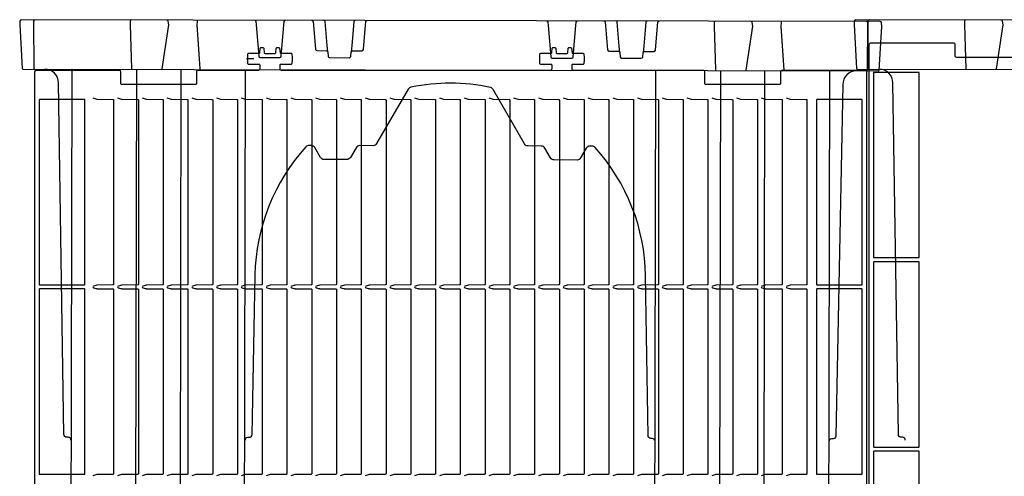
# Model space of a CAD drawing. Units: millimetres. Extents: x 56 to 12469, y -42 to 7968.
# Drawn here: x 6543 to 7251, y 4325 to 4653 of the extents above; entities that cross this region are included whole.
import ezdxf

# ---------------------------------------------------------------- set-up
doc = ezdxf.new("R2010")
doc.units = ezdxf.units.MM
doc.layers.add('Dimensions', color=1, linetype='Continuous')

msp = doc.modelspace()

# ---------------------------------------------------------------- linework, layer by layer
for p, q in [((6626.937, 4617.395), (6625.752, 4052.896)), ((6658.973, 4617.327), (6657.788, 4052.829)), ((7046.936, 4616.513), (7045.751, 4052.014)), ((7077.787, 4051.947), (7078.972, 4616.446))]:
    msp.add_line(p, q)
for points in [[(6544.185, 4653.069, 0.3964328), (6543.185, 4652.132), (6543.023, 4649.571), (6544.885, 4618.036, 0.3964328), (6545.383, 4617.566), (7160.526, 4616.274, 0.3964328), (7161.026, 4616.743), (7163.021, 4648.269), (7162.87, 4650.831, 0.3964328), (7161.874, 4651.772)], [(7144.185, 4653.069, 0.3964328), (7143.185, 4652.132), (7143.023, 4649.571), (7144.885, 4618.036, 0.3964328), (7145.383, 4617.566), (7760.526, 4616.274, 0.3964328), (7761.026, 4616.743), (7763.021, 4648.269), (7762.87, 4650.831, 0.3964328), (7761.874, 4651.772)], [(7156.968, 4482.569, 0.4142136), (7157.468, 4482.069), (7189.468, 4482.069, 0.4142136), (7189.968, 4482.569), (7189.968, 4614.719, 0.4142136), (7189.468, 4615.219), (7157.468, 4615.219, 0.4142136), (7156.968, 4614.719)], [(6556.955, 4463.07, 0.4142136), (6557.455, 4462.57), (6589.455, 4462.57, 0.4142136), (6589.955, 4463.07), (6589.955, 4595.22, 0.4142136), (6589.455, 4595.72), (6557.455, 4595.72, 0.4142136), (6556.955, 4595.22)], [(7148.955, 4595.22, 0.4142136), (7148.455, 4595.72), (7116.455, 4595.72, 0.4142136), (7115.955, 4595.22), (7115.955, 4463.07, 0.4142136), (7116.455, 4462.57), (7148.455, 4462.57, 0.4142136), (7148.955, 4463.07)], [(7156.968, 4346.419, 0.4142136), (7157.468, 4345.919), (7189.468, 4345.919, 0.4142136), (7189.968, 4346.419), (7189.968, 4478.569, 0.4142136), (7189.468, 4479.069), (7157.468, 4479.069, 0.4142136), (7156.968, 4478.569)], [(6556.955, 4326.92, 0.4142136), (6557.455, 4326.42), (6589.455, 4326.42, 0.4142136), (6589.955, 4326.92), (6589.955, 4459.07, 0.4142136), (6589.455, 4459.57), (6557.455, 4459.57, 0.4142136), (6556.955, 4459.07)], [(7148.955, 4459.07, 0.4142136), (7148.455, 4459.57), (7116.455, 4459.57, 0.4142136), (7115.955, 4459.07), (7115.955, 4326.92, 0.4142136), (7116.455, 4326.42), (7148.455, 4326.42, 0.4142136), (7148.955, 4326.92)], [(7156.968, 4210.269, 0.4142136), (7157.468, 4209.769), (7189.468, 4209.769, 0.4142136), (7189.968, 4210.269), (7189.968, 4342.419, 0.4142136), (7189.468, 4342.919), (7157.468, 4342.919, 0.4142136), (7156.968, 4342.419)]]:
    msp.add_lwpolyline(points, format="xyb", close=True)
for points in [[(6554.043, 4653.048, 0.4126808), (6553.041, 4652.055), (6553.121, 4618.047, 0.4126808), (6553.62, 4617.549)], [(6623.408, 4652.902, 0.3967701), (6622.542, 4651.965), (6622.446, 4649.404), (6623.493, 4617.871, 0.3967701), (6623.925, 4617.401)], [(6644.983, 4617.357, 0.3717472), (6645.478, 4617.782), (6650.207, 4649.346), (6649.821, 4651.993, 0.3718988), (6648.834, 4652.849)], [(6711.768, 4652.717, -0.3888787), (6712.763, 4651.802), (6712.976, 4649.301), (6714.895, 4626.823, 0.3888787), (6715.89, 4625.908), (6730.057, 4625.878, 0.3888787), (6731.055, 4626.789), (6733.068, 4649.259), (6733.292, 4651.759, -0.3888787), (6734.29, 4652.669)], [(6753.093, 4652.63, -0.3888787), (6754.088, 4651.715), (6754.301, 4649.215), (6755.793, 4631.737, 0.3888787), (6756.788, 4630.822), (6763.63, 4630.808, -0.3888787), (6764.624, 4629.893), (6764.895, 4626.718, 0.3888787), (6765.889, 4625.803), (6780.057, 4625.773, 0.3888787), (6781.055, 4626.684), (6781.339, 4629.858, -0.3888787), (6782.337, 4630.768), (6789.18, 4630.754, 0.3888787), (6790.178, 4631.665), (6791.743, 4649.136), (6791.967, 4651.635, -0.3888787), (6792.965, 4652.546)], [(6764.624, 4629.893), (6764.227, 4634.549), (6762.763, 4651.697, 0.3888787), (6761.768, 4652.612)], [(6784.29, 4652.564, 0.3888787), (6783.292, 4651.654), (6781.756, 4634.512), (6781.339, 4629.858)], [(6921.768, 4652.276, -0.3888787), (6922.762, 4651.361), (6922.976, 4648.86), (6924.895, 4626.382, 0.3888787), (6925.889, 4625.467), (6940.056, 4625.437, 0.3888787), (6941.055, 4626.348), (6943.068, 4648.818), (6943.292, 4651.318, -0.3888787), (6944.29, 4652.228)], [(6963.093, 4652.189, -0.3888787), (6964.087, 4651.274), (6964.301, 4648.774), (6965.793, 4631.296, 0.3888787), (6966.787, 4630.381), (6973.629, 4630.367, -0.3888787), (6974.624, 4629.452), (6974.895, 4626.277, 0.3888787), (6975.889, 4625.362), (6990.056, 4625.332, 0.3888787), (6991.054, 4626.243), (6991.339, 4629.417, -0.3888787), (6992.337, 4630.328), (6999.179, 4630.313, 0.3888787), (7000.177, 4631.224), (7001.743, 4648.695), (7001.967, 4651.195, -0.3888787), (7002.965, 4652.105)], [(6974.624, 4629.452), (6974.226, 4634.108), (6972.762, 4651.256, 0.3888787), (6971.768, 4652.171)], [(6994.29, 4652.124, 0.3888787), (6993.292, 4651.213), (6991.756, 4634.071), (6991.339, 4629.417)], [(7043.407, 4652.02, 0.3967701), (7042.541, 4651.083), (7042.445, 4648.522), (7043.492, 4616.99, 0.3967701), (7043.924, 4616.519)], [(7154.043, 4653.048, 0.4126808), (7153.041, 4652.055), (7153.121, 4618.047, 0.4126808), (7153.62, 4617.549)], [(7223.408, 4652.902, 0.3967701), (7222.542, 4651.965), (7222.446, 4649.404), (7223.493, 4617.871, 0.3967701), (7223.925, 4617.401)], [(7244.983, 4617.357, 0.3717472), (7245.478, 4617.782), (7250.207, 4649.346), (7249.821, 4651.993, 0.3718988), (7248.834, 4652.849)], [(7064.982, 4616.475, 0.3717472), (7065.477, 4616.901), (7070.206, 4648.464), (7069.82, 4651.111, 0.3718988), (7068.833, 4651.967)], [(7152.289, 4616.292, 0.4126808), (7152.79, 4616.788), (7153.013, 4650.795, 0.4126808), (7152.015, 4651.792)], [(6553.955, 4033.92), (6553.955, 4615.92), (6554.955, 4616.92), (6614.455, 4616.92, -0.4142136), (6615.455, 4615.92), (6615.455, 4607.72, 0.4142136), (6616.455, 4606.72), (6669.455, 4606.72, 0.4142136), (6670.455, 4607.72), (6670.455, 4615.92, -0.4142136), (6671.455, 4616.92), (6714.838, 4616.92, 0.4142136), (6715.838, 4617.92), (6715.838, 4620.421, 0.4142396), (6715.338, 4620.921), (6707.682, 4620.92, -0.3766315), (6707.187, 4621.355, -0.0324644), (6706.955, 4624.915, -0.0325562), (6707.187, 4628.485, -0.3766315), (6707.682, 4628.92), (6715.149, 4628.92, 0.3791482), (6715.645, 4629.36), (6716.037, 4632.579, -0.3773416), (6716.53, 4633.018), (6717.972, 4633.028, -0.3896041), (6718.473, 4632.573), (6718.778, 4629.237, 0.3859653), (6719.273, 4628.783), (6726.637, 4628.783, 0.3859653), (6727.131, 4629.237), (6727.436, 4632.57, -0.387785), (6727.934, 4633.024), (6729.375, 4633.024, -0.3791481), (6729.872, 4632.585), (6730.264, 4629.36, 0.3791482), (6730.761, 4628.92), (6738.227, 4628.92, -0.3766315), (6738.723, 4628.485, -0.0325103), (6738.955, 4624.92, -0.0325103), (6738.723, 4621.355, -0.3766315), (6738.227, 4620.92), (6730.572, 4620.92, 0.4142136), (6730.072, 4620.42), (6730.072, 4617.92, 0.4142136), (6731.072, 4616.92), (6924.838, 4616.92, 0.4142136), (6925.838, 4617.92), (6925.838, 4620.42, 0.4142136), (6925.338, 4620.92), (6917.682, 4620.92, -0.3766315), (6917.187, 4621.355, -0.0324644), (6916.955, 4624.915, -0.0325562), (6917.187, 4628.485, -0.3766315), (6917.682, 4628.92), (6925.149, 4628.92, 0.3791482), (6925.645, 4629.36), (6926.038, 4632.585, -0.3791482), (6926.534, 4633.024), (6927.976, 4633.024, -0.3877849), (6928.474, 4632.57), (6928.778, 4629.237, 0.3859653), (6929.273, 4628.783), (6936.637, 4628.783, 0.3859653), (6937.131, 4629.237), (6937.436, 4632.57, -0.387785), (6937.934, 4633.024), (6939.375, 4633.024, -0.3791481), (6939.872, 4632.585), (6940.264, 4629.36, 0.3791482), (6940.761, 4628.92), (6948.227, 4628.92, -0.3766315), (6948.723, 4628.485, -0.0325103), (6948.955, 4624.92, -0.0325103), (6948.723, 4621.355, -0.3766315), (6948.227, 4620.92), (6940.572, 4620.92, 0.4142136), (6940.072, 4620.42), (6940.072, 4617.92, 0.4142136), (6941.072, 4616.92), (7034.455, 4616.92, -0.4142136), (7035.455, 4615.92), (7035.455, 4607.72, 0.4142136), (7036.455, 4606.72), (7089.455, 4606.72, 0.4142136), (7090.455, 4607.72), (7090.455, 4615.92, -0.4142136), (7091.455, 4616.92), (7150.955, 4616.92, -0.4142136), (7151.955, 4615.92), (7151.955, 4033.92, -0.4142136)], [(7153.968, 4053.419), (7153.968, 4635.419), (7154.968, 4636.419), (7214.468, 4636.419, -0.4142136), (7215.468, 4635.419), (7215.468, 4627.219, 0.4142136), (7216.468, 4626.219), (7269.468, 4626.219, 0.4142136)], [(6579.896, 4350.993, 0.4140316), (6577.901, 4352.997), (6576.877, 4352.999, -0.4091108), (6574.882, 4354.968), (6571.001, 4607.687, 0.4091108), (6561.023, 4617.533)], [(7179.896, 4350.993, 0.4140316), (7177.901, 4352.997), (7176.877, 4352.999, -0.4091108), (7174.882, 4354.968), (7171.001, 4607.687, 0.4091108), (7161.023, 4617.533)], [(7144.886, 4616.307, 0.4091108), (7134.867, 4606.503), (7129.925, 4353.803, -0.4091108), (7127.921, 4351.842), (7126.897, 4351.844, 0.4140316), (7124.895, 4349.849)], [(6997.9, 4352.115), (6996.876, 4352.117, -0.4091108), (6994.881, 4354.087), (6993.115, 4469.086, 0.1820752), (6956.789, 4561.22, 0.2112964), (6954.571, 4562.207), (6953.072, 4562.21, 0.2679492), (6950.471, 4560.715), (6946.415, 4553.724, -0.2679492), (6943.813, 4552.229), (6927.325, 4552.264, -0.2679492), (6924.73, 4553.769), (6920.703, 4560.778, 0.2679492), (6918.108, 4562.283), (6908.572, 4562.303, -0.2679492), (6905.977, 4563.809), (6883.468, 4602.986, 0.213804), (6881.482, 4604.428, 0.1026921), (6824.375, 4604.548, 0.213804), (6822.384, 4603.115), (6799.71, 4564.032, -0.2679492), (6797.108, 4562.537), (6787.572, 4562.557, 0.2679492), (6784.971, 4561.063), (6780.915, 4554.071, -0.2679492), (6778.314, 4552.577), (6761.825, 4552.611, -0.2679492), (6759.23, 4554.117), (6755.203, 4561.125, 0.2679492), (6752.608, 4562.631), (6751.109, 4562.634, 0.2112964), (6748.887, 4561.657, 0.1820752), (6712.175, 4469.676), (6709.926, 4354.685, -0.4091108), (6707.922, 4352.724), (6706.898, 4352.726, 0.4140316), (6704.895, 4350.73)], [(6595.505, 4596.886, 0.0190742), (6598.448, 4595.944, 0.065843), (6598.837, 4595.889), (6610.087, 4595.816, -0.4142136), (6610.587, 4595.316), (6610.587, 4462.974, -0.4142136), (6610.087, 4462.474), (6598.837, 4462.402, 0.065843), (6598.448, 4462.347, 0.0190742), (6595.505, 4461.404)], [(6613.312, 4596.886, 0.0190742), (6616.255, 4595.944, 0.065843), (6616.644, 4595.889), (6627.893, 4595.816, -0.4142136), (6628.393, 4595.316), (6628.393, 4462.974, -0.4142136), (6627.893, 4462.474), (6616.644, 4462.402, 0.065843), (6616.255, 4462.347, 0.0190742), (6613.312, 4461.404)], [(6631.119, 4596.886, 0.0190742), (6634.062, 4595.944, 0.065843), (6634.451, 4595.889), (6645.7, 4595.816, -0.4142136), (6646.2, 4595.316), (6646.2, 4462.974, -0.4142136), (6645.7, 4462.474), (6634.451, 4462.402, 0.065843), (6634.062, 4462.347, 0.0190742), (6631.119, 4461.404)], [(6648.925, 4596.886, 0.0190742), (6651.868, 4595.944, 0.065843), (6652.258, 4595.889), (6663.507, 4595.816, -0.4142136), (6664.007, 4595.316), (6664.007, 4462.974, -0.4142136), (6663.507, 4462.474), (6652.258, 4462.402, 0.065843), (6651.868, 4462.347, 0.0190742), (6648.925, 4461.404)], [(6666.732, 4596.886, 0.0190742), (6669.675, 4595.944, 0.065843), (6670.065, 4595.889), (6681.314, 4595.816, -0.4142136), (6681.814, 4595.316), (6681.814, 4462.974, -0.4142136), (6681.314, 4462.474), (6670.065, 4462.402, 0.065843), (6669.675, 4462.347, 0.0190742), (6666.732, 4461.404)], [(6684.539, 4596.886, 0.0190742), (6687.482, 4595.944, 0.065843), (6687.872, 4595.889), (6699.121, 4595.816, -0.4142136), (6699.621, 4595.316), (6699.621, 4462.974, -0.4142136), (6699.121, 4462.474), (6687.872, 4462.402, 0.065843), (6687.482, 4462.347, 0.0190742), (6684.539, 4461.404)], [(6702.346, 4596.886, 0.0190742), (6705.289, 4595.944, 0.065843), (6705.679, 4595.889), (6716.928, 4595.816, -0.4142136), (6717.428, 4595.316), (6717.428, 4462.974, -0.4142136), (6716.928, 4462.474), (6705.679, 4462.402, 0.065843), (6705.289, 4462.347, 0.0190742), (6702.346, 4461.404)], [(6720.153, 4596.886, 0.0190742), (6723.096, 4595.944, 0.065843), (6723.486, 4595.889), (6734.735, 4595.816, -0.4142136), (6735.235, 4595.316), (6735.235, 4462.974, -0.4142136), (6734.735, 4462.474), (6723.486, 4462.402, 0.065843), (6723.096, 4462.347, 0.0190742), (6720.153, 4461.404)], [(6737.96, 4596.886, 0.0190742), (6740.903, 4595.944, 0.065843), (6741.292, 4595.889), (6752.542, 4595.816, -0.4142136), (6753.042, 4595.316), (6753.042, 4462.974, -0.4142136), (6752.542, 4462.474), (6741.292, 4462.402, 0.065843), (6740.903, 4462.347, 0.0190742), (6737.96, 4461.404)], [(6755.767, 4596.886, 0.0190742), (6758.71, 4595.944, 0.065843), (6759.099, 4595.889), (6770.349, 4595.816, -0.4142136), (6770.849, 4595.316), (6770.849, 4462.974, -0.4142136), (6770.349, 4462.474), (6759.099, 4462.402, 0.065843), (6758.71, 4462.347, 0.0190742), (6755.767, 4461.404)], [(6773.574, 4596.886, 0.0190742), (6776.517, 4595.944, 0.065843), (6776.906, 4595.889), (6788.155, 4595.816, -0.4142136), (6788.655, 4595.316), (6788.655, 4462.974, -0.4142136), (6788.155, 4462.474), (6776.906, 4462.402, 0.065843), (6776.517, 4462.347, 0.0190742), (6773.574, 4461.404)], [(6791.38, 4596.886, 0.0190742), (6794.324, 4595.944, 0.065843), (6794.713, 4595.889), (6805.962, 4595.816, -0.4142136), (6806.462, 4595.316), (6806.462, 4462.974, -0.4142136), (6805.962, 4462.474), (6794.713, 4462.402, 0.065843), (6794.324, 4462.347, 0.0190742), (6791.38, 4461.404)], [(6809.187, 4596.886, 0.0190742), (6812.13, 4595.944, 0.065843), (6812.52, 4595.889), (6823.769, 4595.816, -0.4142136), (6824.269, 4595.316), (6824.269, 4462.974, -0.4142136), (6823.769, 4462.474), (6812.52, 4462.402, 0.065843), (6812.13, 4462.347, 0.0190742), (6809.187, 4461.404)], [(6826.994, 4596.886, 0.0190742), (6829.937, 4595.944, 0.065843), (6830.327, 4595.889), (6841.576, 4595.816, -0.4142136), (6842.076, 4595.316), (6842.076, 4462.974, -0.4142136), (6841.576, 4462.474), (6830.327, 4462.402, 0.065843), (6829.937, 4462.347, 0.0190742), (6826.994, 4461.404)], [(6844.801, 4596.886, 0.0190742), (6847.744, 4595.944, 0.065843), (6848.134, 4595.889), (6859.383, 4595.816, -0.4142136), (6859.883, 4595.316), (6859.883, 4462.974, -0.4142136), (6859.383, 4462.474), (6848.134, 4462.402, 0.065843), (6847.744, 4462.347, 0.0190742), (6844.801, 4461.404)], [(6862.608, 4596.886, 0.0190742), (6865.551, 4595.944, 0.065843), (6865.941, 4595.889), (6877.19, 4595.816, -0.4142136), (6877.69, 4595.316), (6877.69, 4462.974, -0.4142136), (6877.19, 4462.474), (6865.941, 4462.402, 0.065843), (6865.551, 4462.347, 0.0190742), (6862.608, 4461.404)], [(6880.415, 4596.886, 0.0190742), (6883.358, 4595.944, 0.065843), (6883.748, 4595.889), (6894.997, 4595.816, -0.4142136), (6895.497, 4595.316), (6895.497, 4462.974, -0.4142136), (6894.997, 4462.474), (6883.748, 4462.402, 0.065843), (6883.358, 4462.347, 0.0190742), (6880.415, 4461.404)], [(6898.222, 4596.886, 0.0190742), (6901.165, 4595.944, 0.065843), (6901.554, 4595.889), (6912.804, 4595.816, -0.4142136), (6913.304, 4595.316), (6913.304, 4462.974, -0.4142136), (6912.804, 4462.474), (6901.554, 4462.402, 0.065843), (6901.165, 4462.347, 0.0190742), (6898.222, 4461.404)], [(6916.029, 4596.886, 0.0190742), (6918.972, 4595.944, 0.065843), (6919.361, 4595.889), (6930.611, 4595.816, -0.4142136), (6931.111, 4595.316), (6931.111, 4462.974, -0.4142136), (6930.611, 4462.474), (6919.361, 4462.402, 0.065843), (6918.972, 4462.347, 0.0190742), (6916.029, 4461.404)], [(6933.836, 4596.886, 0.0190742), (6936.779, 4595.944, 0.065843), (6937.168, 4595.889), (6948.417, 4595.816, -0.4142136), (6948.917, 4595.316), (6948.917, 4462.974, -0.4142136), (6948.417, 4462.474), (6937.168, 4462.402, 0.065843), (6936.779, 4462.347, 0.0190742), (6933.836, 4461.404)], [(6951.642, 4596.886, 0.0190742), (6954.586, 4595.944, 0.065843), (6954.975, 4595.889), (6966.224, 4595.816, -0.4142136), (6966.724, 4595.316), (6966.724, 4462.974, -0.4142136), (6966.224, 4462.474), (6954.975, 4462.402, 0.065843), (6954.586, 4462.347, 0.0190742), (6951.642, 4461.404)], [(6969.449, 4596.886, 0.0190742), (6972.392, 4595.944, 0.065843), (6972.782, 4595.889), (6984.031, 4595.816, -0.4142136), (6984.531, 4595.316), (6984.531, 4462.974, -0.4142136), (6984.031, 4462.474), (6972.782, 4462.402, 0.065843), (6972.392, 4462.347, 0.0190742), (6969.449, 4461.404)], [(6987.256, 4596.886, 0.0190742), (6990.199, 4595.944, 0.065843), (6990.589, 4595.889), (7001.838, 4595.816, -0.4142136), (7002.338, 4595.316), (7002.338, 4462.974, -0.4142136), (7001.838, 4462.474), (6990.589, 4462.402, 0.065843), (6990.199, 4462.347, 0.0190742), (6987.256, 4461.404)], [(7005.063, 4596.886, 0.0190742), (7008.006, 4595.944, 0.065843), (7008.396, 4595.889), (7019.645, 4595.816, -0.4142136), (7020.145, 4595.316), (7020.145, 4462.974, -0.4142136), (7019.645, 4462.474), (7008.396, 4462.402, 0.065843), (7008.006, 4462.347, 0.0190742), (7005.063, 4461.404)], [(7022.87, 4596.886, 0.0190742), (7025.813, 4595.944, 0.065843), (7026.203, 4595.889), (7037.452, 4595.816, -0.4142136), (7037.952, 4595.316), (7037.952, 4462.974, -0.4142136), (7037.452, 4462.474), (7026.203, 4462.402, 0.065843), (7025.813, 4462.347, 0.0190742), (7022.87, 4461.404)], [(7040.677, 4596.886, 0.0190742), (7043.62, 4595.944, 0.065843), (7044.009, 4595.889), (7055.259, 4595.816, -0.4142136), (7055.759, 4595.316), (7055.759, 4462.974, -0.4142136), (7055.259, 4462.474), (7044.009, 4462.402, 0.065843), (7043.62, 4462.347, 0.0190742), (7040.677, 4461.404)], [(7058.484, 4596.886, 0.0190742), (7061.427, 4595.944, 0.065843), (7061.816, 4595.889), (7073.066, 4595.816, -0.4142136), (7073.566, 4595.316), (7073.566, 4462.974, -0.4142136), (7073.066, 4462.474), (7061.816, 4462.402, 0.065843), (7061.427, 4462.347, 0.0190742), (7058.484, 4461.404)], [(7076.291, 4596.886, 0.0190742), (7079.234, 4595.944, 0.065843), (7079.623, 4595.889), (7090.872, 4595.816, -0.4142136), (7091.372, 4595.316), (7091.372, 4462.974, -0.4142136), (7090.872, 4462.474), (7079.623, 4462.402, 0.065843), (7079.234, 4462.347, 0.0190742), (7076.291, 4461.404)], [(7094.098, 4596.886, 0.0190742), (7097.041, 4595.944, 0.065843), (7097.43, 4595.889), (7108.679, 4595.816, -0.4142136), (7109.179, 4595.316), (7109.179, 4462.974, -0.4142136), (7108.679, 4462.474), (7097.43, 4462.402, 0.065843), (7097.041, 4462.347, 0.0190742), (7094.098, 4461.404)], [(6595.505, 4460.736, 0.0190742), (6598.448, 4459.794, 0.065843), (6598.837, 4459.739), (6610.087, 4459.666, -0.4142136), (6610.587, 4459.166), (6610.587, 4326.824, -0.4142136), (6610.087, 4326.324), (6598.837, 4326.252, 0.065843), (6598.448, 4326.197, 0.0190742), (6595.505, 4325.254)], [(6613.312, 4460.736, 0.0190742), (6616.255, 4459.794, 0.065843), (6616.644, 4459.739), (6627.893, 4459.666, -0.4142136), (6628.393, 4459.166), (6628.393, 4326.824, -0.4142136), (6627.893, 4326.324), (6616.644, 4326.252, 0.065843), (6616.255, 4326.197, 0.0190742), (6613.312, 4325.254)], [(6631.119, 4460.736, 0.0190742), (6634.062, 4459.794, 0.065843), (6634.451, 4459.739), (6645.7, 4459.666, -0.4142136), (6646.2, 4459.166), (6646.2, 4326.824, -0.4142136), (6645.7, 4326.324), (6634.451, 4326.252, 0.065843), (6634.062, 4326.197, 0.0190742), (6631.119, 4325.254)], [(6648.925, 4460.736, 0.0190742), (6651.868, 4459.794, 0.065843), (6652.258, 4459.739), (6663.507, 4459.666, -0.4142136), (6664.007, 4459.166), (6664.007, 4326.824, -0.4142136), (6663.507, 4326.324), (6652.258, 4326.252, 0.065843), (6651.868, 4326.197, 0.0190742), (6648.925, 4325.254)], [(6666.732, 4460.736, 0.0190742), (6669.675, 4459.794, 0.065843), (6670.065, 4459.739), (6681.314, 4459.666, -0.4142136), (6681.814, 4459.166), (6681.814, 4326.824, -0.4142136), (6681.314, 4326.324), (6670.065, 4326.252, 0.065843), (6669.675, 4326.197, 0.0190742), (6666.732, 4325.254)], [(6684.539, 4460.736, 0.0190742), (6687.482, 4459.794, 0.065843), (6687.872, 4459.739), (6699.121, 4459.666, -0.4142136), (6699.621, 4459.166), (6699.621, 4326.824, -0.4142136), (6699.121, 4326.324), (6687.872, 4326.252, 0.065843), (6687.482, 4326.197, 0.0190742), (6684.539, 4325.254)], [(6702.346, 4460.736, 0.0190742), (6705.289, 4459.794, 0.065843), (6705.679, 4459.739), (6716.928, 4459.666, -0.4142136), (6717.428, 4459.166), (6717.428, 4326.824, -0.4142136), (6716.928, 4326.324), (6705.679, 4326.252, 0.065843), (6705.289, 4326.197, 0.0190742), (6702.346, 4325.254)], [(6720.153, 4460.736, 0.0190742), (6723.096, 4459.794, 0.065843), (6723.486, 4459.739), (6734.735, 4459.666, -0.4142136), (6735.235, 4459.166), (6735.235, 4326.824, -0.4142136), (6734.735, 4326.324), (6723.486, 4326.252, 0.065843), (6723.096, 4326.197, 0.0190742), (6720.153, 4325.254)], [(6737.96, 4460.736, 0.0190742), (6740.903, 4459.794, 0.065843), (6741.292, 4459.739), (6752.542, 4459.666, -0.4142136), (6753.042, 4459.166), (6753.042, 4326.824, -0.4142136), (6752.542, 4326.324), (6741.292, 4326.252, 0.065843), (6740.903, 4326.197, 0.0190742), (6737.96, 4325.254)], [(6755.767, 4460.736, 0.0190742), (6758.71, 4459.794, 0.065843), (6759.099, 4459.739), (6770.349, 4459.666, -0.4142136), (6770.849, 4459.166), (6770.849, 4326.824, -0.4142136), (6770.349, 4326.324), (6759.099, 4326.252, 0.065843), (6758.71, 4326.197, 0.0190742), (6755.767, 4325.254)], [(6773.574, 4460.736, 0.0190742), (6776.517, 4459.794, 0.065843), (6776.906, 4459.739), (6788.155, 4459.666, -0.4142136), (6788.655, 4459.166), (6788.655, 4326.824, -0.4142136), (6788.155, 4326.324), (6776.906, 4326.252, 0.065843), (6776.517, 4326.197, 0.0190742), (6773.574, 4325.254)], [(6791.38, 4460.736, 0.0190742), (6794.324, 4459.794, 0.065843), (6794.713, 4459.739), (6805.962, 4459.666, -0.4142136), (6806.462, 4459.166), (6806.462, 4326.824, -0.4142136), (6805.962, 4326.324), (6794.713, 4326.252, 0.065843), (6794.324, 4326.197, 0.0190742), (6791.38, 4325.254)], [(6809.187, 4460.736, 0.0190742), (6812.13, 4459.794, 0.065843), (6812.52, 4459.739), (6823.769, 4459.666, -0.4142136), (6824.269, 4459.166), (6824.269, 4326.824, -0.4142136), (6823.769, 4326.324), (6812.52, 4326.252, 0.065843), (6812.13, 4326.197, 0.0190742), (6809.187, 4325.254)], [(6826.994, 4460.736, 0.0190742), (6829.937, 4459.794, 0.065843), (6830.327, 4459.739), (6841.576, 4459.666, -0.4142136), (6842.076, 4459.166), (6842.076, 4326.824, -0.4142136), (6841.576, 4326.324), (6830.327, 4326.252, 0.065843), (6829.937, 4326.197, 0.0190742), (6826.994, 4325.254)], [(6844.801, 4460.736, 0.0190742), (6847.744, 4459.794, 0.065843), (6848.134, 4459.739), (6859.383, 4459.666, -0.4142136), (6859.883, 4459.166), (6859.883, 4326.824, -0.4142136), (6859.383, 4326.324), (6848.134, 4326.252, 0.065843), (6847.744, 4326.197, 0.0190742), (6844.801, 4325.254)], [(6862.608, 4460.736, 0.0190742), (6865.551, 4459.794, 0.065843), (6865.941, 4459.739), (6877.19, 4459.666, -0.4142136), (6877.69, 4459.166), (6877.69, 4326.824, -0.4142136), (6877.19, 4326.324), (6865.941, 4326.252, 0.065843), (6865.551, 4326.197, 0.0190742), (6862.608, 4325.254)], [(6880.415, 4460.736, 0.0190742), (6883.358, 4459.794, 0.065843), (6883.748, 4459.739), (6894.997, 4459.666, -0.4142136), (6895.497, 4459.166), (6895.497, 4326.824, -0.4142136), (6894.997, 4326.324), (6883.748, 4326.252, 0.065843), (6883.358, 4326.197, 0.0190742), (6880.415, 4325.254)], [(6898.222, 4460.736, 0.0190742), (6901.165, 4459.794, 0.065843), (6901.554, 4459.739), (6912.804, 4459.666, -0.4142136), (6913.304, 4459.166), (6913.304, 4326.824, -0.4142136), (6912.804, 4326.324), (6901.554, 4326.252, 0.065843), (6901.165, 4326.197, 0.0190742), (6898.222, 4325.254)], [(6916.029, 4460.736, 0.0190742), (6918.972, 4459.794, 0.065843), (6919.361, 4459.739), (6930.611, 4459.666, -0.4142136), (6931.111, 4459.166), (6931.111, 4326.824, -0.4142136), (6930.611, 4326.324), (6919.361, 4326.252, 0.065843), (6918.972, 4326.197, 0.0190742), (6916.029, 4325.254)], [(6933.836, 4460.736, 0.0190742), (6936.779, 4459.794, 0.065843), (6937.168, 4459.739), (6948.417, 4459.666, -0.4142136), (6948.917, 4459.166), (6948.917, 4326.824, -0.4142136), (6948.417, 4326.324), (6937.168, 4326.252, 0.065843), (6936.779, 4326.197, 0.0190742), (6933.836, 4325.254)], [(6951.642, 4460.736, 0.0190742), (6954.586, 4459.794, 0.065843), (6954.975, 4459.739), (6966.224, 4459.666, -0.4142136), (6966.724, 4459.166), (6966.724, 4326.824, -0.4142136), (6966.224, 4326.324), (6954.975, 4326.252, 0.065843), (6954.586, 4326.197, 0.0190742), (6951.642, 4325.254)], [(6969.449, 4460.736, 0.0190742), (6972.392, 4459.794, 0.065843), (6972.782, 4459.739), (6984.031, 4459.666, -0.4142136), (6984.531, 4459.166), (6984.531, 4326.824, -0.4142136), (6984.031, 4326.324), (6972.782, 4326.252, 0.065843), (6972.392, 4326.197, 0.0190742), (6969.449, 4325.254)], [(6987.256, 4460.736, 0.0190742), (6990.199, 4459.794, 0.065843), (6990.589, 4459.739), (7001.838, 4459.666, -0.4142136), (7002.338, 4459.166), (7002.338, 4326.824, -0.4142136), (7001.838, 4326.324), (6990.589, 4326.252, 0.065843), (6990.199, 4326.197, 0.0190742), (6987.256, 4325.254)], [(7005.063, 4460.736, 0.0190742), (7008.006, 4459.794, 0.065843), (7008.396, 4459.739), (7019.645, 4459.666, -0.4142136), (7020.145, 4459.166), (7020.145, 4326.824, -0.4142136), (7019.645, 4326.324), (7008.396, 4326.252, 0.065843), (7008.006, 4326.197, 0.0190742), (7005.063, 4325.254)], [(7022.87, 4460.736, 0.0190742), (7025.813, 4459.794, 0.065843), (7026.203, 4459.739), (7037.452, 4459.666, -0.4142136), (7037.952, 4459.166), (7037.952, 4326.824, -0.4142136), (7037.452, 4326.324), (7026.203, 4326.252, 0.065843), (7025.813, 4326.197, 0.0190742), (7022.87, 4325.254)], [(7040.677, 4460.736, 0.0190742), (7043.62, 4459.794, 0.065843), (7044.009, 4459.739), (7055.259, 4459.666, -0.4142136), (7055.759, 4459.166), (7055.759, 4326.824, -0.4142136), (7055.259, 4326.324), (7044.009, 4326.252, 0.065843), (7043.62, 4326.197, 0.0190742), (7040.677, 4325.254)], [(7058.484, 4460.736, 0.0190742), (7061.427, 4459.794, 0.065843), (7061.816, 4459.739), (7073.066, 4459.666, -0.4142136), (7073.566, 4459.166), (7073.566, 4326.824, -0.4142136), (7073.066, 4326.324), (7061.816, 4326.252, 0.065843), (7061.427, 4326.197, 0.0190742), (7058.484, 4325.254)], [(7076.291, 4460.736, 0.0190742), (7079.234, 4459.794, 0.065843), (7079.623, 4459.739), (7090.872, 4459.666, -0.4142136), (7091.372, 4459.166), (7091.372, 4326.824, -0.4142136), (7090.872, 4326.324), (7079.623, 4326.252, 0.065843), (7079.234, 4326.197, 0.0190742), (7076.291, 4325.254)], [(7094.098, 4460.736, 0.0190742), (7097.041, 4459.794, 0.065843), (7097.43, 4459.739), (7108.679, 4459.666, -0.4142136), (7109.179, 4459.166), (7109.179, 4326.824, -0.4142136), (7108.679, 4326.324), (7097.43, 4326.252, 0.065843), (7097.041, 4326.197, 0.0190742), (7094.098, 4325.254)]]:
    msp.add_lwpolyline(points, format="xyb")
for points in [[(6670.619, 4652.803), (6670.617, 4651.808), (6670.443, 4649.303), (6672.506, 4617.796), (6672.505, 4617.299)], [(7090.618, 4651.921), (7090.616, 4650.927), (7090.442, 4648.422), (7092.505, 4616.915), (7092.504, 4616.417)], [(6580.455, 4617.492), (6579.27, 4052.994), (6704.27, 4052.731), (6705.455, 4617.23)], [(7125.454, 4616.348), (7124.269, 4051.849), (6999.269, 4052.112), (7000.454, 4616.61)]]:
    msp.add_lwpolyline(points)
for centre, radius, start, end in [((6554.955, 4615.92), 1, 90, 180), ((6997.895, 4350.115), 2, 359.879707, 89.879707)]:
    msp.add_arc(centre, radius, start, end)
msp.add_ellipse((6925.803, 4619.785), major_axis=(0, 1), ratio=0.0349208, start_param=4.712389, end_param=5.3856714)
at = {"layer": 'Dimensions'}
msp.add_line((6711.416, 4624.92), (6706.012, 4624.92), dxfattribs=at)

doc.saveas('drawing.dxf')
